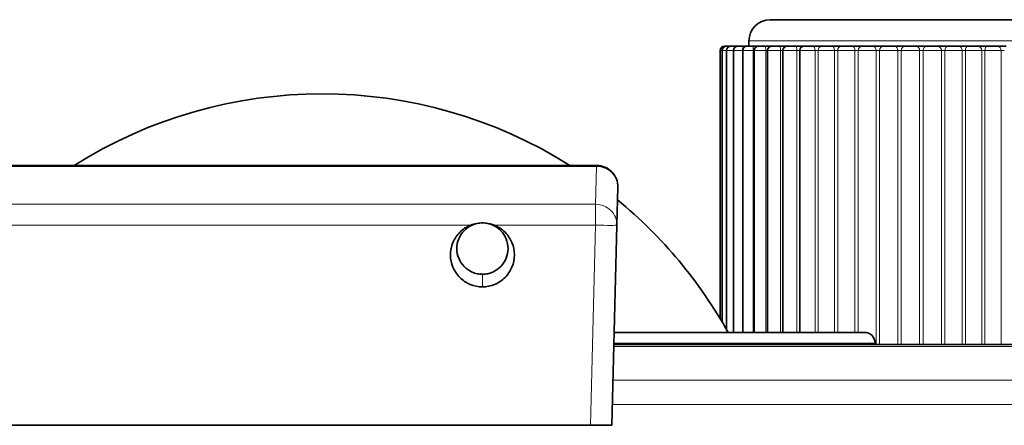
# Model space of a CAD drawing. Units: millimetres. Extents: x 12 to 836, y 4 to 607.
# Drawn here: x 127 to 174, y 504 to 523 of the extents above; entities that cross this region are included whole.
import ezdxf

# ---------------------------------------------------------------- set-up
doc = ezdxf.new("R2010")
doc.units = ezdxf.units.MM
doc.header["$LTSCALE"] = 2
doc.layers.add('Visible (ISO)', color=7, linetype='Continuous', lineweight=35)
doc.layers.add('Visible Narrow (ISO)', color=7, linetype='Continuous', lineweight=18)

msp = doc.modelspace()

# ---------------------------------------------------------------- linework, layer by layer
at = {"layer": 'Visible (ISO)'}
for p, q in [((175.7411, 523.3191), (162.6811, 523.3191)), ((160.5264, 522.0791), (160.526, 522.0791)), ((160.6202, 522.0791), (160.5264, 522.0791)), ((160.8086, 522.0791), (160.6202, 522.0791)), ((160.8086, 522.0791), (160.8305, 522.0791)), ((161.0525, 522.0791), (160.8305, 522.0791)), ((161.0525, 522.0791), (161.1542, 522.0791)), ((161.4111, 522.0791), (161.1542, 522.0791)), ((161.4111, 522.0791), (161.5868, 522.0791)), ((161.8791, 522.0791), (161.5868, 522.0791)), ((161.6811, 522.3191), (161.6811, 522.0791)), ((161.8791, 522.0791), (162.1222, 522.0791)), ((162.45, 522.0791), (162.1222, 522.0791)), ((162.45, 522.0791), (162.7529, 522.0791)), ((163.1158, 522.0791), (162.7529, 522.0791)), ((163.1158, 522.0791), (163.4701, 522.0791)), ((163.8673, 522.0791), (163.4701, 522.0791)), ((163.8673, 522.0791), (164.2636, 522.0791)), ((164.6937, 522.0791), (164.2636, 522.0791)), ((164.6937, 522.0791), (165.1231, 522.0791)), ((165.5835, 522.0791), (165.1231, 522.0791)), ((165.5835, 522.0791), (166.0395, 522.0791)), ((166.5247, 522.0791), (166.0395, 522.0791)), ((166.5247, 522.0791), (167.0011, 522.0791)), ((167.5023, 522.0791), (167.0011, 522.0791)), ((167.5023, 522.0791), (167.9915, 522.0791)), ((168.5046, 522.0791), (167.9915, 522.0791)), ((168.5046, 522.0791), (169.0009, 522.0791)), ((169.517, 522.0791), (169.0009, 522.0791)), ((169.517, 522.0791), (170.013, 522.0791)), ((170.5251, 522.0791), (170.013, 522.0791)), ((170.5251, 522.0791), (171.0138, 522.0791)), ((171.5042, 522.0791), (171.0138, 522.0791)), ((171.5042, 522.0791), (171.945, 522.0791)), ((172.4042, 522.0791), (171.945, 522.0791)), ((172.4042, 522.0791), (172.8597, 522.0791)), ((173.3195, 522.0791), (172.8597, 522.0791)), ((173.3195, 522.0791), (173.7483, 522.0791)), ((160.326, 521.8791), (160.326, 509.2868)), ((160.3264, 521.8791), (160.3264, 509.2863)), ((160.4202, 521.8791), (160.4202, 509.1289)), ((160.6305, 521.8791), (160.6305, 508.7651)), ((160.9542, 521.8791), (160.9542, 508.6391)), ((161.3868, 521.8791), (161.3868, 508.6391)), ((161.9222, 521.8791), (161.9222, 508.6391)), ((162.5529, 521.8791), (162.5529, 508.6391)), ((163.2701, 521.8791), (163.2701, 508.6391)), ((164.0636, 521.8791), (164.0636, 508.6391)), ((79.1736, 516.4791), (154.532, 516.4791)), ((155.5317, 515.453), (155.4851, 513.6756)), ((155.4851, 513.6756), (155.2391, 504.2791)), ((167.1012, 508.6391), (155.3532, 508.6391)), ((155.3386, 508.0791), (225.9289, 508.0791)), ((167.6012, 508.1391), (167.6012, 508.0791)), ((154.2394, 504.2791), (79.1736, 504.2791)), ((154.2394, 504.2791), (155.2391, 504.2791))]:
    msp.add_line(p, q, dxfattribs=at)
for centre, radius, start, end in [((162.6811, 522.3191), 1, 90, 180), ((160.526, 521.8791), 0.2, 90, 180), ((160.5264, 521.8791), 0.2, 90, 180), ((160.6202, 521.8791), 0.2, 90, 180), ((160.8305, 521.8791), 0.2, 90, 180), ((161.1542, 521.8791), 0.2, 90, 180), ((161.5868, 521.8791), 0.2, 90, 180), ((162.1222, 521.8791), 0.2, 90, 180), ((162.7529, 521.8791), 0.2, 90, 180), ((163.4701, 521.8791), 0.2, 90, 180), ((164.2636, 521.8791), 0.2, 90, 180), ((141.6512, 498.0381), 21.801, 57.7662, 122.2338), ((154.532, 515.4791), 1, 358.5, 90), ((141.6512, 498.0381), 21.801, 29.0952, 50.50723), ((167.1012, 508.1391), 0.5, 0, 90)]:
    msp.add_arc(centre, radius, start, end, dxfattribs=at)
for points, knots in [([(149.1736, 511.3706), (149.0905, 511.3706), (149.0075, 511.3794), (148.845, 511.4136), (148.7655, 511.439), (148.5479, 511.535), (148.4188, 511.6246), (148.2032, 511.847), (148.1173, 511.9789), (148.0011, 512.2659), (147.9711, 512.4206), (147.9711, 512.7299), (148.0013, 512.8844), (148.1176, 513.1714), (148.2035, 513.3031), (148.4192, 513.5255), (148.5483, 513.615), (148.7658, 513.7109), (148.8453, 513.7363), (149.0076, 513.7704), (149.0906, 513.7791), (149.1736, 513.7791)], [0.000001, 0.000001, 0.000001, 0.000001, 0.02492521, 0.02492521, 0.04980517, 0.04980517, 0.09597919, 0.09597919, 0.14203344, 0.14203344, 0.18802249, 0.18802249, 0.23399427, 0.23399427, 0.2800788, 0.2800788, 0.32630136, 0.32630136, 0.35119114, 0.35119114, 0.37612313, 0.37612313, 0.37612313, 0.37612313]), ([(148.6259, 513.6756), (148.6481, 513.6843), (148.6706, 513.6924), (148.8472, 513.7521), (149.01, 513.7791), (149.1736, 513.7791)], [-0.056294127, -0.056294127, -0.056294127, -0.056294127, -0.049087467, -0.049087467, -0.000001, -0.000001, -0.000001, -0.000001]), ([(149.1736, 513.7791), (149.2567, 513.7791), (149.3398, 513.7704), (149.5023, 513.7362), (149.5818, 513.7107), (149.7995, 513.6147), (149.9285, 513.5251), (150.144, 513.3026), (150.23, 513.1708), (150.346, 512.8838), (150.3761, 512.7292), (150.376, 512.4198), (150.3458, 512.2651), (150.2295, 511.9782), (150.1435, 511.8464), (149.9278, 511.6242), (149.7987, 511.5346), (149.5812, 511.4389), (149.5017, 511.4135), (149.3395, 511.3794), (149.2566, 511.3706), (149.1736, 511.3706)], [0.000001, 0.000001, 0.000001, 0.000001, 0.02493154, 0.02493154, 0.04981932, 0.04981932, 0.09598475, 0.09598475, 0.1420073, 0.1420073, 0.18790857, 0.18790857, 0.23382335, 0.23382335, 0.27978553, 0.27978553, 0.32586121, 0.32586121, 0.35065505, 0.35065505, 0.37549229, 0.37549229, 0.37549229, 0.37549229]), ([(149.7213, 513.6756), (149.6987, 513.6844), (149.6759, 513.6927), (149.4992, 513.7522), (149.3368, 513.7791), (149.1736, 513.7791)], [0.000001, 0.000001, 0.000001, 0.000001, 0.007269978, 0.007269978, 0.055944711, 0.055944711, 0.055944711, 0.055944711]), ([(148.6259, 513.6756), (148.6171, 513.6721), (148.6083, 513.6686), (148.4182, 513.5898), (148.2518, 513.4786), (147.9741, 513.2009), (147.8629, 513.0346), (147.7126, 512.6717), (147.6736, 512.4755), (147.6736, 512.0828), (147.7126, 511.8865), (147.8629, 511.5237), (147.9741, 511.3573), (148.2518, 511.0796), (148.4182, 510.9684), (148.781, 510.8182), (148.9772, 510.7791), (149.1736, 510.7791)], [0.005249713, 0.005249713, 0.005249713, 0.005249713, 0.0052779706, 0.0052779706, 0.0058642401, 0.0058642401, 0.0064505096, 0.0064505096, 0.0070367791, 0.0070367791, 0.0076230487, 0.0076230487, 0.0082093182, 0.0082093182, 0.0087955877, 0.0087955877, 0.0093818572, 0.0093818572, 0.0093818572, 0.0093818572]), ([(149.1736, 510.7791), (149.3699, 510.7791), (149.5662, 510.8182), (149.929, 510.9684), (150.0954, 511.0796), (150.3731, 511.3573), (150.4843, 511.5237), (150.6345, 511.8865), (150.6736, 512.0828), (150.6736, 512.4755), (150.6345, 512.6717), (150.4843, 513.0346), (150.3731, 513.2009), (150.0954, 513.4786), (149.929, 513.5898), (149.7389, 513.6686), (149.7301, 513.6721), (149.7213, 513.6756)], [0, 0, 0, 0, 0.0005864061, 0.0005864061, 0.0011728121, 0.0011728121, 0.0017592182, 0.0017592182, 0.0023456243, 0.0023456243, 0.0029320303, 0.0029320303, 0.0035184364, 0.0035184364, 0.0041048425, 0.0041048425, 0.0041331066, 0.0041331066, 0.0041331066, 0.0041331066])]:
    msp.add_open_spline(points, degree=3, knots=knots, dxfattribs=at)
at = {"layer": 'Visible Narrow (ISO)'}
for p, q in [((161.6811, 522.3191), (176.7411, 522.3191)), ((160.326, 521.8791), (160.3264, 521.8791)), ((160.3264, 521.8791), (160.4202, 521.8791)), ((160.4202, 521.8791), (160.6305, 521.8791)), ((160.6305, 521.8791), (160.9542, 521.8791)), ((160.9542, 521.8791), (161.3823, 521.8791)), ((161.3868, 521.8791), (161.3823, 521.8791)), ((161.3823, 521.8791), (161.3823, 508.6391)), ((161.3868, 521.8791), (161.8739, 521.8791)), ((161.9222, 521.8791), (161.8739, 521.8791)), ((161.8739, 521.8791), (161.8739, 508.6391)), ((161.9222, 521.8791), (162.4685, 521.8791)), ((162.5529, 521.8791), (162.4685, 521.8791)), ((162.4685, 521.8791), (162.4685, 508.6391)), ((162.5529, 521.8791), (163.1578, 521.8791)), ((163.1578, 521.8791), (163.1578, 508.6391)), ((163.2701, 521.8791), (163.1578, 521.8791)), ((163.2701, 521.8791), (163.932, 521.8791)), ((163.932, 521.8791), (163.932, 508.6391)), ((164.0636, 521.8791), (163.932, 521.8791)), ((164.0636, 521.8791), (164.7804, 521.8791)), ((164.7804, 521.8791), (164.7804, 508.6391)), ((164.9235, 521.8791), (164.7804, 521.8791)), ((164.9235, 521.8791), (164.9235, 508.6391)), ((164.9235, 521.8791), (165.6909, 521.8791)), ((165.6909, 521.8791), (165.6909, 508.6391)), ((165.8429, 521.8791), (165.6909, 521.8791)), ((165.8429, 521.8791), (165.8429, 508.6391)), ((165.8429, 521.8791), (166.6516, 521.8791)), ((166.6516, 521.8791), (166.6516, 508.6391)), ((166.8104, 521.8791), (166.6516, 521.8791)), ((166.8104, 521.8791), (166.8104, 508.6391)), ((166.8104, 521.8791), (167.6458, 521.8791)), ((167.6458, 521.8791), (167.6458, 508.0791)), ((167.8088, 521.8791), (167.6458, 521.8791)), ((167.8088, 521.8791), (167.8088, 508.0791)), ((167.8088, 521.8791), (168.6641, 521.8791)), ((168.6641, 521.8791), (168.6641, 508.0791)), ((168.8295, 521.8791), (168.6641, 521.8791)), ((168.8295, 521.8791), (168.8295, 508.0791)), ((168.8295, 521.8791), (169.6896, 521.8791)), ((169.6896, 521.8791), (169.6896, 508.0791)), ((169.8549, 521.8791), (169.6896, 521.8791)), ((169.8549, 521.8791), (169.8549, 508.0791)), ((169.8549, 521.8791), (170.7084, 521.8791)), ((170.8713, 521.8791), (170.7084, 521.8791)), ((170.7084, 521.8791), (170.7084, 508.0791)), ((170.8713, 521.8791), (170.8713, 508.0791)), ((170.8713, 521.8791), (171.6886, 521.8791)), ((171.6886, 521.8791), (171.6886, 508.0791)), ((171.8356, 521.8791), (171.6886, 521.8791)), ((171.8356, 521.8791), (172.6009, 521.8791)), ((171.8356, 521.8791), (171.8356, 508.0791)), ((172.6009, 521.8791), (172.6009, 508.0791)), ((172.7527, 521.8791), (172.6009, 521.8791)), ((172.7527, 521.8791), (173.5191, 521.8791)), ((172.7527, 521.8791), (172.7527, 508.0791)), ((173.5191, 521.8791), (173.5191, 508.0791)), ((173.662, 521.8791), (173.5191, 521.8791)), ((154.532, 516.4302), (79.1736, 516.4302)), ((154.4855, 514.6528), (154.532, 516.4302)), ((154.532, 516.4302), (154.532, 516.4791)), ((79.1736, 514.6528), (154.4855, 514.6528)), ((154.4855, 513.6756), (154.4855, 514.6528)), ((148.6259, 513.6756), (79.1736, 513.6756)), ((154.4855, 513.6756), (149.7213, 513.6756)), ((154.2394, 504.2791), (154.4855, 513.6756)), ((149.1736, 511.3706), (149.1736, 510.7791)), ((225.7459, 507.9812), (155.336, 507.9812)), ((155.3401, 508.1391), (167.6012, 508.1391)), ((155.2946, 506.399), (225.6512, 506.399)), ((225.6512, 505.2578), (155.2647, 505.2578))]:
    msp.add_line(p, q, dxfattribs=at)
for centre, major_axis, ratio, start_param, end_param in [((160.8086, 521.8791), (0, 0.2), 0.372266, 0, 0.175721), ((161.0525, 521.8791), (0, 0.2), 0.2598806, 0, 0.7571113), ((161.4111, 521.8791), (0, 0.2), 0.1438472, 0, 1.5707963), ((161.8791, 521.8791), (0, 0.2), 0.0257944, 0, 1.5707963), ((162.45, 521.8791), (0, 0.2), 0.0926205, 4.712389, 6.2831853), ((163.1158, 521.8791), (0, 0.2), 0.2097351, 4.712389, 6.2831853), ((163.8673, 521.8791), (0, 0.2), 0.3239056, 4.712389, 6.2831853), ((164.6937, 521.8791), (0, 0.2), 0.4335291, 4.712389, 6.2831853), ((165.1231, 521.8791), (0, 0.2), 0.9977712, 0, 1.5707963), ((165.5835, 521.8791), (0, 0.2), 0.5370669, 4.712389, 6.2831853), ((166.0395, 521.8791), (0, 0.2), 0.9828758, 0, 1.5707963), ((166.5247, 521.8791), (0, 0.2), 0.6345438, 4.712389, 6.2831853), ((167.0011, 521.8791), (0, 0.2), 0.953384, 0, 1.5707963), ((167.5023, 521.8791), (0, 0.2), 0.7172482, 4.712389, 6.2831853), ((167.9915, 521.8791), (0, 0.2), 0.9133303, 0, 1.5707963), ((168.5046, 521.8791), (0, 0.2), 0.7971789, 4.712389, 6.2831853), ((169.0009, 521.8791), (0, 0.2), 0.8572043, 0, 1.5707963), ((169.517, 521.8791), (0, 0.2), 0.8629902, 4.712389, 6.2831853), ((170.013, 521.8791), (0, 0.2), 0.7902797, 0, 1.5707963), ((170.5251, 521.8791), (0, 0.2), 0.916687, 4.712389, 6.2831853), ((171.0138, 521.8791), (0, 0.2), 0.7122614, 0, 1.5707963), ((171.5042, 521.8791), (0, 0.2), 0.9224248, 4.712389, 6.2831853), ((171.945, 521.8791), (0, 0.2), 0.5471915, 0, 1.5707963), ((172.4042, 521.8791), (0, 0.2), 0.9833433, 4.712389, 6.2831853), ((172.8597, 521.8791), (0, 0.2), 0.5349102, 0, 1.5707963), ((173.3195, 521.8791), (0, 0.2), 0.9979384, 4.712389, 6.2831853), ((154.532, 515.4791), (0.9997, -0.0262), 0.9510254, 0, 1.5956947), ((154.4855, 513.7017), (0.9997, -0.0262), 0.9510254, 0, 1.5956947), ((154.4855, 513.7017), (0.9997, -0.0262), 0.026168, 4.7130742, 6.2831853)]:
    msp.add_ellipse(centre, major_axis=major_axis, ratio=ratio, start_param=start_param, end_param=end_param, dxfattribs=at)

doc.saveas('drawing.dxf')
